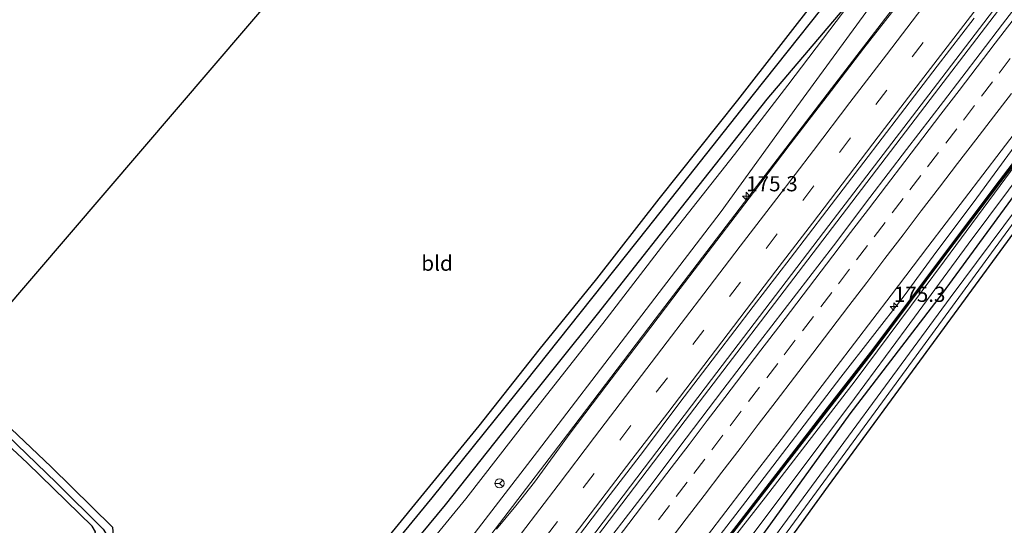
# Model space of a CAD drawing. Units: metres. Extents: x 231078 to 235589, y 556250 to 562500.
# Drawn here: x 231593 to 231756, y 558078 to 558161 of the extents above; entities that cross this region are included whole.
import ezdxf
from ezdxf.enums import TextEntityAlignment as Align

# ---------------------------------------------------------------- set-up
doc = ezdxf.new("R2010")
doc.units = ezdxf.units.M
doc.linetypes.add('VW-3-9_STREEP', pattern=[12, 3, -9])
doc.layers.get('0').update_dxf_attribs({"lineweight": 25})
for name, color, linetype, lineweight in [('B-ME-AM-KILOMETR-S-B1', 7, 'Continuous', 18), ('B-ME-BV-GELEIDECONSTRUCTIE-GELEIDERAIL-L-B1', 213, 'BV-GELEIDERAIL', 18), ('B-ME-GW-KRUINLIJN-L-B1', 93, 'Continuous', 18), ('B-ME-GW-TEENLIJN-L-B1', 93, 'Continuous', 18), ('B-ME-IE-GRASLAND-GV-B6', 93, 'Continuous', 18), ('B-ME-IE-GRONDWERKLIJN-GROND_INGERICHT-GV-B6', 253, 'Continuous', 18), ('B-ME-KW-GELUIDSWERING-GV-B6', 8, 'Continuous', 18), ('B-ME-KW-SCHERM-L-B1', 8, 'Continuous', 18), ('B-ME-OG-WATER-GV-B6', 153, 'Continuous', 18), ('B-ME-VH-VERH_SOORT-BITUMEN-GV-B6', 8, 'IE-TERREINAFSCHEIDING-NATUURLIJK-HOUTWAL', 18), ('B-ME-VW-MARKERING-39STREEP-015-L-B1', 255, 'VW-3-9_STREEP', 18), ('B-ME-VW-MARKERING-STREEP-015-L-B1', 7, 'Continuous', 18), ('B-ME-VW-MEUBILAIR_WEGMEUBILAIR-RONA-S-B1', 8, 'Continuous', 18)]:
    doc.layers.add(name, color=color, linetype=linetype, lineweight=lineweight)
for name, color, linetype in [('B-ME-GW-INSTEEKWATERGANG-L-B1', 10, 'Continuous'), ('B-ME-GW-WATERGANG-GREPPEL-L-B1', 10, 'Continuous'), ('B-ME-KG-KADASTRAAL-OPNAMEDTMGRENS-L-B1', 10, 'Continuous')]:
    doc.layers.add(name, color=color, linetype=linetype)
doc.styles.add('NLCS-ISO', font='NLCS-ISO.TTF')
doc.linetypes.add('BV-GELEIDERAIL', pattern='A,10,-3,[108,NLCS.SHX,S=1,R=0,X=0,Y=0],-3', length=16)
doc.linetypes.add('IE-TERREINAFSCHEIDING-NATUURLIJK-HOUTWAL', pattern='A,7,-1.5,[67,NLCS.SHX,S=0.75,R=45,X=0,Y=0],-1.5,7,-1.5,[70,NLCS.SHX,S=0.75,R=0,X=0,Y=0],-1.5', length=20)

# ---------------------------------------------------------------- blocks, each defined once
blk = doc.blocks.new('hecto')
for p, q in [((0, 0.625), (-0.625, 0)), ((0, -0.625), (0, 0.625)), ((-0.625, 0), (0.625, 0)), ((0.625, 0), (0, -0.625))]:
    blk.add_line(p, q)
blk = doc.blocks.new('wegwijzer')
for q in [(-0.53, -0.53), (0, 0.75), (0.53, -0.53)]:
    blk.add_line((0, 0), q)
blk.add_circle((0, 0), 0.75)

msp = doc.modelspace()

# ---------------------------------------------------------------- linework, layer by layer
at = {"layer": 'B-ME-BV-GELEIDECONSTRUCTIE-GELEIDERAIL-L-B1'}
for points in [[(231561.284, 557918.667, 18.107), (231564.954, 557925.181, 18.042), (231577.479, 557945.76, 17.829), (231589.803, 557964.78, 17.479), (231606.285, 557989.036, 17.024), (231619.34, 558007.39, 16.688), (231628.798, 558020.291, 16.368), (231634.526, 558027.8, 16.225), (231662.558, 558064.963, 15.48), (231683.592, 558092.514, 14.999), (231698.122, 558111.575, 14.619), (231712.876, 558130.904, 14.328), (231727.26, 558149.695, 14.068), (231742.017, 558168.928, 13.857), (231763.308, 558196.782, 13.614)], [(231572.333, 557910.612, 17.925), (231584.191, 557930.712, 17.619), (231597.709, 557952.159, 17.333), (231615.458, 557978.773, 16.82), (231631.629, 558001.626, 16.361), (231641.991, 558015.541, 16.127), (231645.221, 558019.834, 16.057), (231653.204, 558030.507, 16.009), (231672.603, 558056.03, 15.634), (231687.231, 558075.047, 15.282), (231707.416, 558101.602, 14.928), (231726.813, 558127.056, 14.599), (231745.467, 558151.42, 14.246), (231764.9, 558176.871, 14.048), (231774.072, 558188.818, 13.901)], [(231572.919, 557910.184, 18.014), (231577.912, 557918.838, 17.888), (231587.589, 557934.83, 17.635), (231601.863, 557957.306, 17.295), (231615.265, 557977.255, 16.941), (231631.439, 558000.062, 16.475), (231645.801, 558019.357, 16.092), (231661.812, 558040.752, 15.931), (231682.106, 558067.308, 15.486), (231703.073, 558094.806, 15.04), (231724.937, 558123.476, 14.648), (231743.551, 558147.838, 14.291), (231768.853, 558180.921, 14.018), (231774.586, 558188.436, 13.961)], [(231584.5975, 557901.6979, 17.6663), (231590.247, 557911.3672, 17.5483), (231598.5942, 557925.3534, 17.2874), (231605.2616, 557935.8889, 17.1317), (231613.7764, 557948.967, 16.8969), (231619.9213, 557958.29, 16.8022), (231626.0557, 557967.4455, 16.6813), (231633.0752, 557977.5676, 16.4919), (231640.4724, 557987.882, 16.2228), (231647.7359, 557997.7025, 15.9887), (231659.0122, 558012.6518, 15.749), (231669.1603, 558025.4294, 15.5689), (231681.827, 558041.4381, 15.2128), (231693.3037, 558055.9571, 14.9864), (231703.5026, 558069.0294, 14.74), (231713.0965, 558081.4225, 14.522), (231728.8105, 558101.9815, 14.3368), (231739.2673, 558115.4452, 13.9894), (231744.0814, 558121.9484, 13.8236), (231751.3054, 558131.6249, 13.7584), (231763.3701, 558148.0971, 13.6459), (231779.3734, 558169.1774, 13.4703), (231787.0296, 558179.1819, 13.4289)]]:
    msp.add_polyline3d(points, dxfattribs=at)
at = {"layer": 'B-ME-GW-INSTEEKWATERGANG-L-B1'}
for points in [[(231545.207, 557930.388, 11.569), (231551.996, 557941.249, 11.511), (231562.029, 557957.222, 11.529), (231575.7, 557977.182, 11.62), (231586.051, 557991.622, 11.603), (231596.731, 558005.948, 11.506), (231609.296, 558022.041, 11.556), (231622.785, 558038.342, 11.485), (231633.355, 558051.522, 11.642), (231653.174, 558074.643, 11.687), (231668.987, 558093.959, 11.791), (231678.958, 558106.478, 11.842), (231688.442, 558118.225, 11.852), (231698.741, 558131.449, 11.777), (231711.744, 558147.761, 11.858), (231725.71, 558165.695, 11.798), (231743.846, 558188.293, 11.581), (231755.414, 558202.659, 11.457)], [(231596.882, 557892.715, 11.371), (231596.927, 557892.798, 11.371), (231607.389, 557912.022, 11.476), (231617.954, 557930.41, 11.621), (231629.429, 557949.789, 11.776), (231641.064, 557967.943, 11.858), (231652.709, 557985.566, 11.864), (231664.576, 558003.314, 12.009), (231674.114, 558016.85, 11.903), (231680.374, 558026.061, 11.945), (231689.543, 558038.788, 11.906), (231696.836, 558049.194, 11.784), (231706.445, 558062.87, 11.858), (231717.227, 558077.77, 11.667), (231730.364, 558095.915, 11.779), (231745.58, 558115.827, 11.707), (231760.359, 558135.933, 11.765), (231771.788, 558151.307, 11.74), (231786.173, 558169.982, 11.595), (231790.843, 558176.377, 11.526)], [(231599.276, 557890.969, 11.529), (231602.406, 557896.589, 11.577), (231613.729, 557916.719, 11.473), (231625.061, 557935.566, 11.641), (231639.576, 557958.788, 11.698), (231655.429, 557982.51, 11.635), (231667.614, 558000.693, 11.569), (231680.694, 558019.344, 11.76), (231696.458, 558041.722, 11.764), (231712.206, 558063.965, 11.814), (231726.757, 558084.032, 11.791), (231740.653, 558102.991, 11.702), (231758.634, 558127.505, 11.638), (231775.822, 558150.619, 11.452), (231780.328, 558155.397, 11.756), (231789.228, 558167.292, 11.718), (231794.053, 558173.996, 11.655)], [(231732.722, 558166.931, 12.086), (231716.56, 558147.881, 11.832), (231702.394, 558130.005, 11.789), (231688.534, 558112.417, 11.722), (231674.958, 558095.5, 11.803), (231663.372, 558080.909, 11.837), (231650.443, 558065.28, 11.853), (231636.718, 558049.121, 11.883), (231625.538, 558035.872, 11.917), (231616.525, 558024.826, 11.918), (231604.242, 558009.455, 11.933), (231593.264, 557994.721, 11.856), (231582.918, 557979.969, 11.957), (231570.781, 557962.744, 11.844), (231553.786, 557937.141, 11.664), (231548.16, 557928.235, 11.685)], [(231581.758, 558102.805, 11.647), (231598.278, 558087.19, 11.604), (231608.376, 558077.218, 11.593), (231608.535, 558075.704, 11.586), (231608.235, 558074.95, 11.654), (231595.333, 558061.363, 11.797), (231563.24, 558028.843, 11.501)], [(231560.432, 558028.817, 11.44), (231593.582, 558062.914, 11.734), (231605.022, 558075.258, 11.716), (231605.612, 558076.429, 11.741), (231605.053, 558077.358, 11.75), (231594.358, 558087.794, 11.767), (231580.17, 558100.95, 11.877)]]:
    msp.add_polyline3d(points, dxfattribs=at)
at = {"layer": 'B-ME-GW-KRUINLIJN-L-B1'}
for points in [[(231585.934, 557900.696, 16.996), (231587.5542, 557903.4925, 16.974), (231597.422, 557919.859, 16.6795), (231599.5865, 557923.364, 16.618), (231600.808, 557925.3561, 16.5995), (231603.161, 557929.5243, 16.5626), (231603.7196, 557930.3883, 16.5548), (231611.181, 557941.927, 16.45), (231621.831, 557957.579, 16.097), (231632.317, 557973.244, 15.869), (231647.956, 557994.603, 15.302), (231658.129, 558008.572, 15.053), (231660.1029, 558011.0659, 15.0015), (231664.3611, 558016.3457, 14.8908), (231666.9847, 558019.5763, 14.823), (231682.651, 558039.5228, 14.503), (231701.0607, 558062.6482, 14.128), (231716.3684, 558082.1729, 13.796), (231731.1603, 558101.3776, 13.369), (231745.9492, 558121.2125, 13.237), (231758.6951, 558138.4776, 12.927), (231774.4279, 558158.8705, 12.77), (231788.8434, 558177.8598, 12.6635)], [(231559.829, 557919.727, 17.335), (231566.259, 557930.548, 17.203), (231576.428, 557946.997, 16.961), (231587.5, 557964.354, 16.743), (231600.51, 557983.863, 16.418), (231614.224, 558003.208, 16.086), (231627.428, 558021.883, 15.597), (231632.877, 558029.517, 15.313), (231642.324, 558042.432, 14.944), (231656.556, 558061.001, 14.517), (231678.629, 558089.682, 14.105), (231693.907, 558109.65, 13.835), (231709.006, 558129.359, 13.471), (231721.519, 558146.622, 13.123), (231735.208, 558165.373, 12.989)]]:
    msp.add_polyline3d(points, dxfattribs=at)
at = {"layer": 'B-ME-GW-TEENLIJN-L-B1'}
for points in [[(231595.68, 557893.591, 11.564), (231602.719, 557906.506, 11.569), (231613.479, 557925.389, 11.681), (231625.031, 557945.328, 11.967), (231636.667, 557963.583, 11.937), (231650.44, 557984.898, 12.163), (231662.524, 558004.941, 12.252), (231668.987, 558014.309, 12.086), (231678.854, 558027.501, 12.142), (231690.529, 558043.57, 12.028), (231706.998, 558066.339, 12.027), (231720.564, 558084.489, 11.719), (231731.053, 558098.448, 11.871), (231739.57, 558110.024, 11.783), (231749.855, 558123.954, 11.747), (231759.949, 558137.456, 11.803), (231773.63, 558155.813, 11.726), (231784.81, 558170.566, 11.731), (231789.691, 558177.231, 11.712)], [(231732.722, 558166.931, 12.086), (231720.052, 558150.207, 11.784), (231711.222, 558138.761, 11.897), (231699.702, 558124.17, 11.783), (231689.444, 558110.874, 11.864), (231677.124, 558095.145, 11.966), (231666.784, 558081.915, 12.033), (231657.562, 558070.619, 11.925), (231647.942, 558058.459, 12.041), (231637.802, 558046.364, 11.995), (231627.587, 558034.335, 11.95), (231625.256, 558031.551, 11.982), (231613.39, 558017.381, 12.143), (231595.974, 557995.56, 11.89), (231575.665, 557966.844, 11.937), (231563.183, 557947.836, 11.911), (231550.039, 557928.132, 11.782), (231549.49, 557927.265, 11.778)]]:
    msp.add_polyline3d(points, dxfattribs=at)
at = {"layer": 'B-ME-GW-WATERGANG-GREPPEL-L-B1'}
for points in [[(231731.231, 558169.992, 10.399), (231714.309, 558148.664, 10.561), (231696.792, 558126.516, 10.494), (231676.646, 558101.285, 10.616), (231661.207, 558082.064, 10.668), (231647.443, 558065.38, 10.601), (231638.035, 558054.48, 10.525)], [(231581.04, 558101.967, 11.235), (231599.134, 558084.547, 11.212), (231606.877, 558076.867, 11.146), (231607.222, 558076.249, 11.177), (231606.641, 558075.086, 11.165), (231594.242, 558062.323, 11.175), (231575.937, 558043.537, 11.021), (231561.619, 558028.464, 10.995), (231561.238, 558027.802, 10.986), (231561.21, 558027.536, 10.985), (231561.262, 558027.161, 10.982), (231561.479, 558026.688, 10.981), (231567.751, 558020.397, 10.979), (231567.85, 558020.235, 11.018), (231567.923, 558019.967, 11.025), (231567.912, 558019.883, 11.023), (231567.785, 558019.187, 11.011), (231567.548, 558017.658, 10.986), (231567.624, 558017.544, 10.985), (231567.721, 558017.438, 10.983), (231567.959, 558017.253, 10.984), (231582.542, 558002.926, 10.943)]]:
    msp.add_polyline3d(points, dxfattribs=at)
at = {"layer": 'B-ME-IE-GRASLAND-GV-B6'}
for points in [[(231574.047, 557971.088, 10.715), (231587.21, 557989.949, 10.691), (231598.422, 558005.013, 10.677), (231612.829, 558023.487, 10.652), (231623.859, 558037.179, 10.599), (231631.41, 558046.38, 10.523), (231638.035, 558054.48, 10.525), (231647.443, 558065.38, 10.601), (231661.207, 558082.064, 10.668), (231676.646, 558101.285, 10.616), (231696.792, 558126.516, 10.494), (231714.309, 558148.664, 10.561), (231731.231, 558169.992, 10.399), (231746.43, 558188.558, 10.407), (231756.791, 558201.637, 10.256)], [(231575.7, 557977.182, 11.62), (231586.051, 557991.622, 11.603), (231596.731, 558005.948, 11.506), (231609.296, 558022.041, 11.556), (231622.785, 558038.342, 11.485), (231633.355, 558051.522, 11.642), (231653.174, 558074.643, 11.687), (231668.987, 558093.959, 11.791), (231678.958, 558106.478, 11.842), (231688.442, 558118.225, 11.852), (231698.741, 558131.449, 11.777), (231711.744, 558147.761, 11.858), (231725.71, 558165.695, 11.798), (231743.846, 558188.293, 11.581), (231755.414, 558202.659, 11.457), (231756.226, 558202.056, 10.314)], [(231756.226, 558202.056, 10.314), (231745.42, 558188.349, 10.404), (231731.231, 558169.992, 10.399), (231714.309, 558148.664, 10.561), (231696.792, 558126.516, 10.494), (231676.646, 558101.285, 10.616), (231661.207, 558082.064, 10.668), (231647.443, 558065.38, 10.601), (231638.035, 558054.48, 10.525), (231630.796, 558046.411, 10.539), (231623.461, 558037.666, 10.647), (231613.763, 558025.657, 10.617), (231597.431, 558004.915, 10.681), (231588.656, 557993.221, 10.662), (231578.348, 557978.646, 10.628)], [(231560.1341, 557919.5046, 17.3847), (231559.829, 557919.727, 17.335), (231566.259, 557930.548, 17.203), (231576.428, 557946.997, 16.961), (231587.5, 557964.354, 16.743), (231600.51, 557983.863, 16.418), (231614.224, 558003.208, 16.086), (231627.428, 558021.883, 15.597), (231632.877, 558029.517, 15.313), (231642.324, 558042.432, 14.944), (231656.556, 558061.001, 14.517), (231678.629, 558089.682, 14.105), (231693.907, 558109.65, 13.835), (231709.006, 558129.359, 13.471), (231721.519, 558146.622, 13.123), (231735.208, 558165.373, 12.989), (231755.687, 558191.445, 12.608), (231761.17, 558198.388, 12.579)], [(231761.5697, 558168.2251, 13.3584), (231755.4961, 558160.2806, 13.4425), (231751.8555, 558155.4527, 13.4939), (231745.7787, 558147.5108, 13.5528), (231739.6534, 558139.6058, 13.6109), (231733.6044, 558131.6428, 13.7489), (231727.5624, 558123.6745, 13.8457), (231721.4602, 558115.7519, 13.9549), (231715.3742, 558107.817, 14.0569), (231709.3021, 558099.8716, 14.1754), (231703.242, 558091.9174, 14.3006), (231697.2115, 558083.9403, 14.4009), (231691.1278, 558076.0036, 14.5376)], [(231582.918, 557979.969, 11.957), (231593.264, 557994.721, 11.856), (231604.242, 558009.455, 11.933), (231616.525, 558024.826, 11.918), (231625.538, 558035.872, 11.917), (231636.718, 558049.121, 11.883), (231650.443, 558065.28, 11.853), (231663.372, 558080.909, 11.837), (231674.958, 558095.5, 11.803), (231688.534, 558112.417, 11.722), (231702.394, 558130.005, 11.789), (231716.56, 558147.881, 11.832), (231732.722, 558166.931, 12.086), (231720.052, 558150.207, 11.784), (231711.222, 558138.761, 11.897), (231699.702, 558124.17, 11.783), (231689.444, 558110.874, 11.864), (231677.124, 558095.145, 11.966), (231666.784, 558081.915, 12.033), (231657.562, 558070.619, 11.925), (231647.942, 558058.459, 12.041), (231637.802, 558046.364, 11.995), (231627.587, 558034.335, 11.95), (231625.256, 558031.551, 11.982)], [(231657.562, 558070.619, 11.925), (231666.784, 558081.915, 12.033), (231677.124, 558095.145, 11.966), (231689.444, 558110.874, 11.864), (231699.702, 558124.17, 11.783), (231711.222, 558138.761, 11.897), (231720.052, 558150.207, 11.784), (231732.722, 558166.931, 12.086), (231716.56, 558147.881, 11.832), (231702.394, 558130.005, 11.789), (231688.534, 558112.417, 11.722), (231674.958, 558095.5, 11.803), (231663.372, 558080.909, 11.837), (231650.443, 558065.28, 11.853)], [(231735.208, 558165.373, 12.989), (231721.519, 558146.622, 13.123), (231709.006, 558129.359, 13.471), (231693.907, 558109.65, 13.835), (231678.629, 558089.682, 14.105), (231656.556, 558061.001, 14.517), (231642.324, 558042.432, 14.944), (231632.877, 558029.517, 15.313), (231627.428, 558021.883, 15.597), (231614.224, 558003.208, 16.086), (231600.51, 557983.863, 16.418), (231587.5, 557964.354, 16.743)], [(231738.75, 558164.225, 13.203), (231732.615, 558156.327, 13.295), (231726.541, 558148.382, 13.369), (231720.444, 558140.457, 13.458), (231714.37, 558132.513, 13.566), (231708.318, 558124.552, 13.654), (231702.248, 558116.605, 13.786), (231696.161, 558108.665, 13.889), (231690.113, 558100.703, 14.02), (231684.057, 558092.745, 14.145), (231678.16, 558084.666, 14.285), (231675.07, 558080.733, 14.348), (231671.874, 558076.883, 14.414)], [(231684.035, 558073.904, 14.66), (231690.092, 558081.861, 14.537), (231696.19, 558089.787, 14.407), (231702.202, 558097.778, 14.301), (231708.257, 558105.737, 14.185), (231714.33, 558113.675, 14.058), (231720.441, 558121.591, 13.943), (231726.506, 558129.542, 13.855), (231732.575, 558137.489, 13.75), (231738.655, 558145.428, 13.651), (231744.73, 558153.372, 13.566), (231750.824, 558161.3, 13.482)], [(231773.296, 558150.556, 10.682), (231746.86, 558115.101, 10.657), (231718.585, 558076.641, 10.659), (231692.42, 558039.525, 10.703), (231677.939, 558019.088, 10.751), (231666.048, 558002.041, 10.744), (231649.737, 557978.221, 10.725)], [(231627.9643, 557972.4472, 15.9872), (231633.6861, 557980.6484, 15.8128), (231639.5055, 557988.7867, 15.625), (231645.4521, 557996.826, 15.4748), (231651.4748, 558004.8106, 15.3303), (231657.5716, 558012.7262, 15.1661), (231663.7695, 558020.576, 14.9915), (231669.9399, 558028.4473, 14.8786), (231676.1088, 558036.3128, 14.758), (231682.1883, 558044.254, 14.6476), (231688.3327, 558052.1438, 14.5019), (231694.5593, 558059.9685, 14.3233), (231700.6153, 558067.9284, 14.1959), (231706.746, 558075.829, 14.0796), (231712.8288, 558083.7668, 13.9838), (231718.9323, 558091.6813, 13.8561), (231724.9678, 558099.6552, 13.7515), (231731.0679, 558107.5794, 13.6198), (231737.1245, 558115.5363, 13.5354), (231743.1628, 558123.5085, 13.4395), (231749.2377, 558131.4522, 13.3312), (231755.3081, 558139.3995, 13.2295), (231761.3899, 558147.3379, 13.1482)], [(231763.2516, 558145.1875, 12.8485), (231754.9893, 558134.4347, 13.0404), (231745.745, 558122.2084, 13.1844), (231733.717, 558106.1407, 13.3731), (231726.5578, 558096.9068, 13.4829), (231720.0752, 558088.5248, 13.5825), (231708.9963, 558074.1998, 13.8585), (231694.2513, 558055.1346, 14.2259), (231683.7072, 558041.7529, 14.4856), (231675.652, 558031.5271, 14.684), (231665.2827, 558018.3637, 14.9395), (231657.4697, 558008.4453, 15.1319), (231648.8008, 557996.8996, 15.352), (231639.5907, 557984.6605, 15.5855), (231629.9225, 557971.0119, 15.8102), (231618.8198, 557954.5839, 16.0766), (231610.9903, 557942.6764, 16.268), (231606.1811, 557935.246, 16.3869), (231596.6211, 557919.6544, 16.6326), (231587.7848, 557904.8709, 16.864), (231585.5441, 557900.9883, 17.0104), (231583.6034, 557902.4432, 17.0822)], [(231585.7859, 557900.807, 17.0015), (231588.0435, 557904.7189, 16.864), (231596.8777, 557919.499, 16.6326), (231606.435, 557935.0861, 16.3869), (231611.2415, 557942.5124, 16.268), (231619.0694, 557954.4174, 16.0766), (231630.1692, 557970.8412, 15.8102), (231639.833, 557984.4836, 15.5855), (231649.0406, 557996.7194, 15.352), (231657.7076, 558008.2624, 15.1319), (231665.5184, 558018.178, 14.9395), (231675.8876, 558031.3415, 14.684), (231683.9428, 558041.5673, 14.4856), (231694.4878, 558054.9499, 14.2259), (231709.2336, 558074.0163, 13.8585), (231720.3125, 558088.3413, 13.5825), (231726.795, 558096.7231, 13.4829), (231733.9557, 558105.9589, 13.3731), (231745.9848, 558122.0281, 13.1844), (231755.2279, 558134.2529, 13.0404), (231763.4894, 558145.0046, 12.8485)], [(231758.6951, 558138.4776, 12.927), (231745.9492, 558121.2125, 13.237), (231731.1603, 558101.3776, 13.369), (231716.3684, 558082.1729, 13.796), (231701.0607, 558062.6482, 14.128), (231682.651, 558039.5228, 14.503), (231666.9847, 558019.5763, 14.823), (231664.3611, 558016.3457, 14.8908), (231660.1029, 558011.0659, 15.0015), (231658.129, 558008.572, 15.053), (231647.956, 557994.603, 15.302), (231632.317, 557973.244, 15.869), (231621.831, 557957.579, 16.097), (231611.181, 557941.927, 16.45), (231603.7196, 557930.3883, 16.5548), (231603.161, 557929.5243, 16.5626), (231600.808, 557925.3561, 16.5995), (231599.5865, 557923.364, 16.618), (231597.422, 557919.859, 16.6795), (231587.5542, 557903.4925, 16.974), (231585.934, 557900.696, 16.996), (231585.7859, 557900.807, 17.0015)], [(231603.7196, 557930.3883, 16.5548), (231611.181, 557941.927, 16.45), (231621.831, 557957.579, 16.097), (231632.317, 557973.244, 15.869), (231647.956, 557994.603, 15.302), (231658.129, 558008.572, 15.053), (231660.1029, 558011.0659, 15.0015), (231664.3611, 558016.3457, 14.8908), (231666.9847, 558019.5763, 14.823), (231682.651, 558039.5228, 14.503), (231701.0607, 558062.6482, 14.128), (231716.3684, 558082.1729, 13.796), (231731.1603, 558101.3776, 13.369), (231745.9492, 558121.2125, 13.237), (231758.6951, 558138.4776, 12.927)], [(231759.949, 558137.456, 11.803), (231749.855, 558123.954, 11.747), (231739.57, 558110.024, 11.783), (231731.053, 558098.448, 11.871), (231720.564, 558084.489, 11.719), (231706.998, 558066.339, 12.027), (231690.529, 558043.57, 12.028), (231678.854, 558027.501, 12.142), (231668.987, 558014.309, 12.086), (231662.524, 558004.941, 12.252), (231650.44, 557984.898, 12.163), (231636.667, 557963.583, 11.937)], [(231636.667, 557963.583, 11.937), (231650.44, 557984.898, 12.163), (231662.524, 558004.941, 12.252), (231668.987, 558014.309, 12.086), (231678.854, 558027.501, 12.142), (231690.529, 558043.57, 12.028), (231706.998, 558066.339, 12.027), (231720.564, 558084.489, 11.719), (231731.053, 558098.448, 11.871), (231739.57, 558110.024, 11.783), (231749.855, 558123.954, 11.747), (231759.949, 558137.456, 11.803)], [(231760.359, 558135.933, 11.765), (231745.58, 558115.827, 11.707), (231730.364, 558095.915, 11.779), (231717.227, 558077.77, 11.667), (231706.445, 558062.87, 11.858), (231696.836, 558049.194, 11.784), (231689.543, 558038.788, 11.906), (231680.374, 558026.061, 11.945), (231674.114, 558016.85, 11.903), (231664.576, 558003.314, 12.009), (231652.709, 557985.566, 11.864), (231641.064, 557967.943, 11.858)], [(231641.064, 557967.943, 11.858), (231652.709, 557985.566, 11.864), (231664.576, 558003.314, 12.009), (231674.114, 558016.85, 11.903), (231680.374, 558026.061, 11.945), (231689.543, 558038.788, 11.906), (231696.836, 558049.194, 11.784), (231706.445, 558062.87, 11.858), (231717.227, 558077.77, 11.667), (231730.364, 558095.915, 11.779), (231745.58, 558115.827, 11.707), (231760.359, 558135.933, 11.765)], [(231758.634, 558127.505, 11.638), (231740.653, 558102.991, 11.702), (231726.757, 558084.032, 11.791), (231712.206, 558063.965, 11.814), (231696.458, 558041.722, 11.764), (231680.694, 558019.344, 11.76), (231667.614, 558000.693, 11.569), (231655.429, 557982.51, 11.635), (231639.576, 557958.788, 11.698), (231625.061, 557935.566, 11.641), (231613.729, 557916.719, 11.473), (231602.406, 557896.589, 11.577), (231599.276, 557890.969, 11.529), (231598.426, 557891.589, 10.728), (231609.951, 557911.969, 10.787), (231624.46, 557936.558, 10.764), (231638.615, 557959.114, 10.732), (231653.117, 557981.113, 10.674), (231666.978, 558001.372, 10.781), (231679.593, 558019.386, 10.636), (231694.773, 558041.056, 10.657), (231713.283, 558067.35, 10.683), (231735.669, 558097.894, 10.682), (231759.273, 558130.095, 10.713)], [(231581.758, 558102.805, 11.647), (231598.278, 558087.19, 11.604), (231608.376, 558077.218, 11.593), (231608.535, 558075.704, 11.586)], [(231580.17, 558100.95, 11.877), (231594.358, 558087.794, 11.767), (231605.053, 558077.358, 11.75), (231605.612, 558076.429, 11.741), (231605.022, 558075.258, 11.716), (231593.582, 558062.914, 11.734), (231560.432, 558028.817, 11.44)], [(231560.432, 558028.817, 11.44), (231593.582, 558062.914, 11.734), (231605.022, 558075.258, 11.716), (231605.612, 558076.429, 11.741), (231605.053, 558077.358, 11.75), (231594.358, 558087.794, 11.767), (231580.17, 558100.95, 11.877)], [(231575.937, 558043.537, 11.021), (231594.242, 558062.323, 11.175), (231606.641, 558075.086, 11.165), (231607.222, 558076.249, 11.177), (231606.877, 558076.867, 11.146), (231599.134, 558084.547, 11.212), (231581.04, 558101.967, 11.235)], [(231581.04, 558101.967, 11.235), (231599.134, 558084.547, 11.212), (231606.877, 558076.867, 11.146), (231607.222, 558076.249, 11.177), (231606.641, 558075.086, 11.165), (231594.242, 558062.323, 11.175), (231575.937, 558043.537, 11.021)]]:
    msp.add_polyline3d(points, dxfattribs=at)
at = {"layer": 'B-ME-IE-GRONDWERKLIJN-GROND_INGERICHT-GV-B6'}
for points in [[(231608.535, 558075.704, 11.586), (231608.376, 558077.218, 11.593), (231598.278, 558087.19, 11.604), (231581.758, 558102.805, 11.647), (231589.468, 558111.806, 11.621), (231701.524, 558242.635, 11.236), (231755.414, 558202.659, 11.457), (231743.846, 558188.293, 11.581), (231725.71, 558165.695, 11.798), (231711.744, 558147.761, 11.858), (231698.741, 558131.449, 11.777), (231688.442, 558118.225, 11.852), (231678.958, 558106.478, 11.842), (231668.987, 558093.959, 11.791), (231653.174, 558074.643, 11.687), (231633.355, 558051.522, 11.642), (231608.535, 558075.704, 11.586)], [(231775.822, 558150.619, 11.452), (231783.319, 558146.596, 11.593), (231784.411, 558146.494, 11.547), (231794.314, 558156.76, 11.132), (231803.724, 558166.285, 11.168), (231804.026, 558166.598, 11.169), (231842.656, 558137.941, 11.393), (231713.701, 557961.945, 11.595), (231639.357, 557861.748, 11.487), (231599.276, 557890.969, 11.529), (231602.406, 557896.589, 11.577), (231613.729, 557916.719, 11.473), (231625.061, 557935.566, 11.641), (231639.576, 557958.788, 11.698), (231655.429, 557982.51, 11.635), (231667.614, 558000.693, 11.569), (231680.694, 558019.344, 11.76), (231696.458, 558041.722, 11.764), (231712.206, 558063.965, 11.814), (231726.757, 558084.032, 11.791), (231740.653, 558102.991, 11.702), (231758.634, 558127.505, 11.638), (231775.822, 558150.619, 11.452)]]:
    msp.add_polyline3d(points, dxfattribs=at)
at = {"layer": 'B-ME-KG-KADASTRAAL-OPNAMEDTMGRENS-L-B1'}
msp.add_polyline3d([(231501.655, 557962.139, 11.4), (231537.25, 558029.505, 11.675), (231537.595, 558030.158, 11.195), (231537.919, 558030.77, 11.603), (231539.3, 558033.385, 11.751), (231542.004, 558038.502, 11.743), (231545.119, 558044.398, 11.733), (231546.433, 558046.884, 11.617), (231566.677, 558085.197, 11.854), (231571.949, 558091.353, 11.44), (231572.266, 558091.664, 11.574), (231574.021, 558093.772, 11.559), (231579.618, 558100.306, 11.88), (231580.17, 558100.95, 11.877), (231581.04, 558101.967, 11.235), (231581.758, 558102.805, 11.647), (231589.468, 558111.806, 11.621), (231701.524, 558242.635, 11.236)], dxfattribs=at)
at = {"layer": 'B-ME-KW-GELUIDSWERING-GV-B6'}
for points in [[(231585.7859, 557900.807, 17.0015), (231585.5441, 557900.9883, 17.0104), (231587.7848, 557904.8709, 16.864), (231596.6211, 557919.6544, 16.6326), (231606.1811, 557935.246, 16.3869), (231610.9903, 557942.6764, 16.268), (231618.8198, 557954.5839, 16.0766), (231629.9225, 557971.0119, 15.8102), (231639.5907, 557984.6605, 15.5855), (231648.8008, 557996.8996, 15.352), (231657.4697, 558008.4453, 15.1319), (231665.2827, 558018.3637, 14.9395), (231675.652, 558031.5271, 14.684), (231683.7072, 558041.7529, 14.4856), (231694.2513, 558055.1346, 14.2259), (231708.9963, 558074.1998, 13.8585), (231720.0752, 558088.5248, 13.5825), (231726.5578, 558096.9068, 13.4829), (231733.717, 558106.1407, 13.3731), (231745.745, 558122.2084, 13.1844), (231754.9893, 558134.4347, 13.0404), (231763.2516, 558145.1875, 12.8485)], [(231763.4894, 558145.0046, 12.8485), (231755.2279, 558134.2529, 13.0404), (231745.9848, 558122.0281, 13.1844), (231733.9557, 558105.9589, 13.3731), (231726.795, 558096.7231, 13.4829), (231720.3125, 558088.3413, 13.5825), (231709.2336, 558074.0163, 13.8585), (231694.4878, 558054.9499, 14.2259), (231683.9428, 558041.5673, 14.4856), (231675.8876, 558031.3415, 14.684), (231665.5184, 558018.178, 14.9395), (231657.7076, 558008.2624, 15.1319), (231649.0406, 557996.7194, 15.352), (231639.833, 557984.4836, 15.5855), (231630.1692, 557970.8412, 15.8102), (231619.0694, 557954.4174, 16.0766), (231611.2415, 557942.5124, 16.268), (231606.435, 557935.0861, 16.3869), (231596.8777, 557919.499, 16.6326), (231588.0435, 557904.7189, 16.864), (231585.7859, 557900.807, 17.0015)]]:
    msp.add_polyline3d(points, dxfattribs=at)
at = {"layer": 'B-ME-KW-SCHERM-L-B1'}
msp.add_polyline3d([(231788.5661, 558178.0655, 15.1032), (231785.6598, 558174.2668, 15.1213), (231772.6458, 558157.1414, 15.4414), (231763.3705, 558145.096, 15.4032), (231755.1086, 558134.3438, 15.529), (231745.8649, 558122.1182, 15.6488), (231733.8363, 558106.0498, 15.8349), (231726.6764, 558096.815, 15.9333), (231720.1938, 558088.4331, 16.0593), (231709.1149, 558074.108, 16.3401), (231694.3695, 558055.0423, 16.6156), (231683.825, 558041.6601, 16.8609), (231675.7698, 558031.4343, 16.9987), (231665.4005, 558018.2708, 17.2865), (231657.5886, 558008.3539, 17.4347), (231648.9207, 557996.8095, 17.9656), (231639.7118, 557984.5721, 18.3886), (231630.0459, 557970.9266, 18.2158), (231618.9446, 557954.5006, 18.4776), (231611.1159, 557942.5944, 18.7602), (231606.308, 557935.1661, 18.9033), (231596.7494, 557919.5767, 19.0507), (231587.9142, 557904.7949, 19.253), (231585.665, 557900.8977, 19.3334)], dxfattribs=at)
at = {"layer": 'B-ME-OG-WATER-GV-B6'}
msp.add_polyline3d([(231759.273, 558130.095, 10.713), (231735.669, 558097.894, 10.682), (231713.283, 558067.35, 10.683), (231694.773, 558041.056, 10.657), (231679.593, 558019.386, 10.636), (231666.978, 558001.372, 10.781), (231653.117, 557981.113, 10.674), (231638.615, 557959.114, 10.732), (231624.46, 557936.558, 10.764), (231609.951, 557911.969, 10.787), (231598.426, 557891.589, 10.728), (231597.655, 557892.151, 10.747), (231606.908, 557908.802, 10.704), (231621.921, 557934.313, 10.763), (231633.503, 557953.078, 10.892), (231649.737, 557978.221, 10.725), (231666.048, 558002.041, 10.744), (231677.939, 558019.088, 10.751), (231692.42, 558039.525, 10.703), (231718.585, 558076.641, 10.659), (231746.86, 558115.101, 10.657), (231773.296, 558150.556, 10.682)], dxfattribs=at)
at = {"layer": 'B-ME-VH-VERH_SOORT-BITUMEN-GV-B6'}
for points in [[(231691.1278, 558076.0036, 14.5376), (231697.2115, 558083.9403, 14.4009), (231703.242, 558091.9174, 14.3006), (231709.3021, 558099.8716, 14.1754), (231715.3742, 558107.817, 14.0569), (231721.4602, 558115.7519, 13.9549), (231727.5624, 558123.6745, 13.8457), (231733.6044, 558131.6428, 13.7489), (231739.6534, 558139.6058, 13.6109), (231745.7787, 558147.5108, 13.5528), (231751.8555, 558155.4527, 13.4939), (231755.4961, 558160.2806, 13.4425), (231761.5697, 558168.2251, 13.3584)], [(231671.874, 558076.883, 14.414), (231675.07, 558080.733, 14.348), (231678.16, 558084.666, 14.285), (231684.057, 558092.745, 14.145), (231690.113, 558100.703, 14.02), (231696.161, 558108.665, 13.889), (231702.248, 558116.605, 13.786), (231708.318, 558124.552, 13.654), (231714.37, 558132.513, 13.566), (231720.444, 558140.457, 13.458), (231726.541, 558148.382, 13.369), (231732.615, 558156.327, 13.295), (231738.75, 558164.225, 13.203)], [(231750.824, 558161.3, 13.482), (231744.73, 558153.372, 13.566), (231738.655, 558145.428, 13.651), (231732.575, 558137.489, 13.75), (231726.506, 558129.542, 13.855), (231720.441, 558121.591, 13.943), (231714.33, 558113.675, 14.058), (231708.257, 558105.737, 14.185), (231702.202, 558097.778, 14.301), (231696.19, 558089.787, 14.407), (231690.092, 558081.861, 14.537), (231684.035, 558073.904, 14.66)], [(231761.3899, 558147.3379, 13.1482), (231755.3081, 558139.3995, 13.2295), (231749.2377, 558131.4522, 13.3312), (231743.1628, 558123.5085, 13.4395), (231737.1245, 558115.5363, 13.5354), (231731.0679, 558107.5794, 13.6198), (231724.9678, 558099.6552, 13.7515), (231718.9323, 558091.6813, 13.8561), (231712.8288, 558083.7668, 13.9838), (231706.746, 558075.829, 14.0796), (231700.6153, 558067.9284, 14.1959), (231694.5593, 558059.9685, 14.3233), (231688.3327, 558052.1438, 14.5019), (231682.1883, 558044.254, 14.6476), (231676.1088, 558036.3128, 14.758), (231669.9399, 558028.4473, 14.8786), (231663.7695, 558020.576, 14.9915), (231657.5716, 558012.7262, 15.1661), (231651.4748, 558004.8106, 15.3303), (231645.4521, 557996.826, 15.4748), (231639.5055, 557988.7867, 15.625), (231633.6861, 557980.6484, 15.8128), (231627.9643, 557972.4472, 15.9872)]]:
    msp.add_polyline3d(points, dxfattribs=at)
at = {"layer": 'B-ME-VW-MARKERING-39STREEP-015-L-B1'}
for points in [[(231769.269, 558192.364, 13.146), (231766.524, 558188.766, 13.176), (231760.488, 558180.841, 13.24), (231754.45, 558172.939, 13.308), (231748.444, 558165.11, 13.377), (231742.429, 558157.284, 13.461), (231736.391, 558149.385, 13.545), (231730.369, 558141.507, 13.64), (231724.314, 558133.571, 13.74), (231718.266, 558125.643, 13.833), (231712.212, 558117.705, 13.942), (231706.174, 558109.77, 14.071)], [(231756.8001, 558154.6038, 13.4067), (231753.8926, 558150.7846, 13.4445), (231750.8834, 558146.8406, 13.4803), (231747.968, 558143.0274, 13.5169), (231744.9692, 558139.1067, 13.5603), (231742.0442, 558135.3009, 13.6068), (231739.1191, 558131.4951, 13.6503), (231736.1135, 558127.5548, 13.7016), (231733.2116, 558123.7313, 13.7474), (231730.2316, 558119.8093, 13.798), (231727.3171, 558115.9954, 13.8543), (231724.2813, 558112.0225, 13.9087), (231721.2742, 558108.0836, 13.9577), (231718.3622, 558104.2678, 14.0148), (231715.3597, 558100.332, 14.0733), (231712.3291, 558096.3551, 14.1328), (231709.2986, 558092.3782, 14.1936), (231706.2999, 558088.4487, 14.2505), (231703.3876, 558084.6331, 14.3012), (231700.4519, 558080.7888, 14.3521), (231697.537, 558076.9753, 14.4116)], [(231706.174, 558109.77, 14.071), (231700.118, 558101.868, 14.187), (231694.076, 558093.989, 14.301), (231688.032, 558086.084, 14.422), (231681.978, 558078.161, 14.554), (231675.942, 558070.256, 14.678), (231669.917, 558062.354, 14.81), (231663.901, 558054.471, 14.95), (231657.886, 558046.554, 15.088), (231651.899, 558038.62, 15.222), (231645.901, 558030.621, 15.375), (231639.944, 558022.654, 15.541), (231634.026, 558014.716, 15.702), (231628.128, 558006.718, 15.869), (231622.269, 557998.645, 16.031), (231616.455, 557990.513, 16.184), (231610.742, 557982.392, 16.329), (231605.079, 557974.157, 16.485)]]:
    msp.add_polyline3d(points, dxfattribs=at)
at = {"layer": 'B-ME-VW-MARKERING-STREEP-015-L-B1'}
for points in [[(231772.15, 558190.223, 13.23), (231766.018, 558182.187, 13.298), (231760.076, 558174.426, 13.368), (231754.092, 558166.641, 13.437), (231748.005, 558158.709, 13.509), (231741.991, 558150.845, 13.589), (231736.031, 558143.052, 13.676), (231730.049, 558135.237, 13.78), (231724.098, 558127.446, 13.878), (231718.058, 558119.544, 13.968), (231712.115, 558111.757, 14.088), (231706.136, 558103.91, 14.21), (231700.185, 558096.089, 14.325)], [(231742.357, 558163.12, 13.327), (231736.325, 558155.238, 13.41), (231730.289, 558147.335, 13.508), (231724.26, 558139.438, 13.603), (231718.199, 558131.501, 13.705), (231712.17, 558123.598, 13.802), (231706.169, 558115.738, 13.918), (231700.099, 558107.8, 14.041), (231694.109, 558099.945, 14.149), (231688.091, 558092.057, 14.272), (231682.045, 558084.138, 14.4), (231675.993, 558076.199, 14.538)], [(231757.2619, 558161.021, 13.4621), (231754.323, 558157.1732, 13.4984), (231751.3442, 558153.2531, 13.5359), (231748.3343, 558149.3428, 13.5726), (231745.3479, 558145.4063, 13.6036), (231742.3609, 558141.5356, 13.6424), (231739.3847, 558137.6239, 13.6911), (231736.3516, 558133.6654, 13.739), (231733.3522, 558129.7419, 13.7904), (231730.4204, 558125.8833, 13.8425), (231727.4785, 558122.0152, 13.8852), (231724.5192, 558118.1363, 13.9377), (231721.5193, 558114.1991, 13.9922), (231718.5573, 558110.3248, 14.0453), (231715.5987, 558106.4684, 14.1023), (231712.6065, 558102.5393, 14.1609), (231709.6214, 558098.6306, 14.2191), (231706.702, 558094.8052, 14.2777), (231703.7244, 558090.8808, 14.3388), (231700.7448, 558086.9915, 14.3881), (231697.7419, 558083.0493, 14.445), (231694.8091, 558079.2072, 14.5046), (231691.8151, 558075.2945, 14.5624)], [(231700.2793, 558074.6955, 14.3123), (231703.2527, 558078.5774, 14.2534), (231706.2196, 558082.4518, 14.2), (231709.15, 558086.2965, 14.1481), (231712.1451, 558090.2105, 14.0928), (231715.1427, 558094.1592, 14.036), (231718.116, 558098.029, 13.9749), (231721.1424, 558102.0049, 13.9099), (231724.1549, 558105.946, 13.8498), (231727.1372, 558109.8592, 13.8003), (231730.1344, 558113.7868, 13.7436), (231733.0841, 558117.6495, 13.6889), (231736.0785, 558121.5906, 13.6373), (231739.0743, 558125.5116, 13.5914), (231742.0809, 558129.4449, 13.5457), (231745.1185, 558133.3786, 13.4913), (231748.0928, 558137.2527, 13.4424), (231751.1051, 558141.181, 13.4033), (231754.0363, 558145.0023, 13.368), (231756.9934, 558148.869, 13.329)], [(231700.185, 558096.089, 14.325), (231694.262, 558088.377, 14.427), (231688.266, 558080.514, 14.556), (231682.252, 558072.638, 14.685), (231676.203, 558064.728, 14.802), (231670.194, 558056.845, 14.926), (231664.18, 558048.936, 15.052), (231658.27, 558041.1, 15.179), (231652.282, 558033.139, 15.302), (231646.305, 558025.172, 15.443), (231640.373, 558017.245, 15.588), (231634.474, 558009.275, 15.719), (231628.586, 558001.271, 15.867), (231622.771, 557993.203, 16.009), (231616.977, 557985.087, 16.137), (231611.304, 557976.956, 16.276), (231605.762, 557968.807, 16.431), (231600.309, 557960.532, 16.558), (231594.93, 557952.218, 16.68), (231589.62, 557943.822, 16.812), (231584.336, 557935.395, 16.929), (231579.205, 557927.008, 17.043), (231575.292, 557920.409, 17.127), (231570.38, 557911.986, 17.237)]]:
    msp.add_polyline3d(points, dxfattribs=at)

# ---------------------------------------------------------------- block references
at = {"layer": 'B-ME-AM-KILOMETR-S-B1', "rotation": 90}
for p in [(231713.154, 558131.906, 13.598), (231737.5683, 558113.6415, 13.4583)]:
    msp.add_blockref('hecto', p, dxfattribs=at)
at = {"layer": 'B-ME-VW-MEUBILAIR_WEGMEUBILAIR-RONA-S-B1', "rotation": 90}
msp.add_blockref('wegwijzer', (231672.3777, 558084.4448, 13.7118), dxfattribs=at)

# ---------------------------------------------------------------- texts
at = {"layer": 'B-ME-AM-KILOMETR-S-B1', "ltscale": 0.2, "style": 'NLCS-ISO'}
for p in [(231713.154, 558131.906, 13.598), (231737.5683, 558113.6415, 13.4583)]:
    msp.add_text('175.3', height=2.5, dxfattribs=at).set_placement(p, align=Align.BOTTOM_LEFT)
at = {"layer": 'B-ME-IE-GRONDWERKLIJN-GROND_INGERICHT-GV-B6', "ltscale": 0.2, "style": 'NLCS-ISO'}
msp.add_text('bld', height=2.5, dxfattribs=at).set_placement((231662.0497, 558120.8086), align=Align.MIDDLE_CENTER)

doc.saveas('drawing.dxf')
